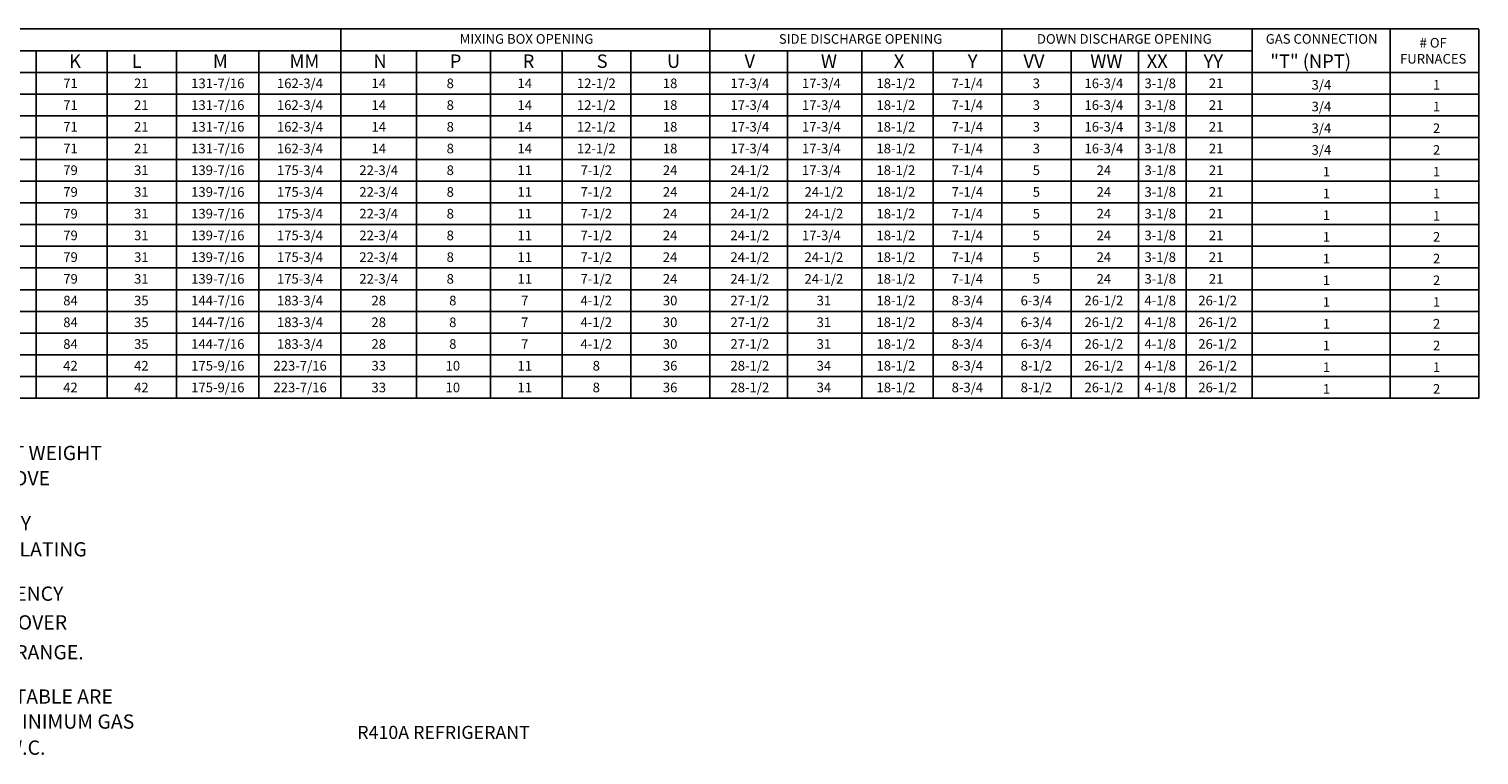
# Model space of a CAD drawing. Units: inches. Extents: x -2 to 289, y -235 to 0.
# Drawn here: x 138 to 289, y -215 to -139 of the extents above; entities that cross this region are included whole.
import ezdxf
from ezdxf.enums import TextEntityAlignment as Align

# ---------------------------------------------------------------- set-up
doc = ezdxf.new("R2010")
doc.units = ezdxf.units.IN
doc.header["$LTSCALE"] = 4
doc.header["$MEASUREMENT"] = 0

msp = doc.modelspace()

# ---------------------------------------------------------------- linework, layer by layer
at = {"color": 7}
for p, q in [((0.050008, -139.439346), (289.28821, -139.439346)), ((170.803241, -139.44144), (170.803241, -177.891013)), ((209.224739, -139.440712), (209.224739, -177.891013)), ((239.616652, -139.441067), (239.616652, -177.891013)), ((265.688707, -139.441786), (265.688707, -177.891013)), ((280.030219, -139.44201), (280.030219, -177.891013)), ((289.28821, -139.442146), (289.28821, -177.891013)), ((37.093081, -141.705275), (265.688707, -141.705275)), ((139.078544, -141.705275), (139.078544, -177.891013)), ((146.46204, -141.705639), (146.46204, -177.891013)), ((153.697814, -141.705639), (153.697814, -177.891013)), ((162.250527, -141.705275), (162.250527, -177.891013)), ((178.680404, -141.705275), (178.680404, -177.891013)), ((186.392013, -141.705275), (186.392013, -177.891013)), ((193.837471, -141.705275), (193.837471, -177.891013)), ((200.985902, -141.704912), (200.985902, -177.891013)), ((217.311153, -141.704912), (217.311153, -177.891013)), ((225.022763, -141.704912), (225.022763, -177.891013)), ((232.468221, -141.704912), (232.468221, -177.891013)), ((246.83826, -141.705275), (246.83826, -177.891013)), ((253.843464, -141.705275), (253.843464, -177.891013)), ((258.78667, -141.705275), (258.78667, -177.891013)), ((0.048545, -143.966884), (289.28821, -143.966884)), ((0.047814, -146.228493), (289.28821, -146.228493)), ((0.047083, -148.490101), (289.28821, -148.490101)), ((0.046352, -150.75171), (204.8361, -150.75171)), ((24.644332, -150.75171), (289.28821, -150.75171)), ((289.28821, -153.013318), (0.045621, -153.013318)), ((0.04489, -155.274927), (289.28821, -155.274927)), ((0.044159, -157.536535), (289.28821, -157.536535)), ((0.043428, -159.798144), (289.28821, -159.798144)), ((0.042697, -162.059753), (289.28821, -162.059753)), ((0.041966, -164.321361), (289.28821, -164.321361)), ((0.041235, -166.58297), (289.28821, -166.58297)), ((0.040504, -168.844578), (289.28821, -168.844578)), ((0.039773, -171.106187), (204.8361, -171.106187)), ((24.643601, -171.106187), (289.28821, -171.106187)), ((0.039042, -173.367796), (289.28821, -173.367796))]:
    msp.add_line(p, q, dxfattribs=at)
for p, q in [((0.038311, -175.629404), (289.28821, -175.629404)), ((0.03758, -177.891013), (289.28821, -177.891013))]:
    msp.add_line(p, q)

# ---------------------------------------------------------------- texts
for s, p in [('MIXING BOX OPENING', (190.136889, -140.475244)), ('SIDE DISCHARGE OPENING', (224.90989, -140.47488)), ('DOWN DISCHARGE OPENING', (252.364998, -140.475244)), ('GAS CONNECTION', (272.905274, -140.475244)), ('71', (142.662718, -145.098052)), ('21', (150.03492, -145.098052)), ('131-7/16', (157.99519, -145.098052)), ('162-3/4', (166.547903, -145.098052)), ('14', (174.747712, -145.097688)), ('8', (182.19317, -145.097688)), ('14', (189.950552, -145.097688)), ('12-1/2', (197.39601, -145.097688)), ('18', (205.080363, -145.097325)), ('17-3/4', (213.378462, -145.097325)), ('17-3/4', (220.823919, -145.097325)), ('18-1/2', (228.581302, -145.097325)), ('7-1/4', (236.02676, -145.097325)), ('3', (243.207994, -145.097688)), ('16-3/4', (250.237632, -145.097688)), ('3-1/8', (256.101869, -145.097688)), ('21', (261.921189, -145.097688)), ('71', (142.662718, -147.35966)), ('21', (150.03492, -147.35966)), ('131-7/16', (157.99519, -147.35966)), ('162-3/4', (166.547903, -147.35966)), ('14', (174.747712, -147.359297)), ('8', (182.19317, -147.359297)), ('14', (189.950552, -147.359297)), ('12-1/2', (197.39601, -147.359297)), ('18', (205.080363, -147.358933)), ('17-3/4', (213.378462, -147.358933)), ('17-3/4', (220.823919, -147.358933)), ('18-1/2', (228.581302, -147.358933)), ('7-1/4', (236.02676, -147.358933)), ('3', (243.207994, -147.359297)), ('16-3/4', (250.237632, -147.359297)), ('3-1/8', (256.101869, -147.359297)), ('21', (261.921189, -147.359297)), ('71', (142.662718, -149.621269)), ('21', (150.03492, -149.621269)), ('131-7/16', (157.99519, -149.621269)), ('162-3/4', (166.547903, -149.621269)), ('14', (174.747712, -149.620905)), ('8', (182.19317, -149.620905)), ('14', (189.950552, -149.620905)), ('12-1/2', (197.39601, -149.620905)), ('18', (205.080363, -149.620542)), ('17-3/4', (213.378462, -149.620542)), ('17-3/4', (220.823919, -149.620542)), ('18-1/2', (228.581302, -149.620542)), ('7-1/4', (236.02676, -149.620542)), ('3', (243.207994, -149.620905)), ('16-3/4', (250.237632, -149.620905)), ('3-1/8', (256.101869, -149.620905)), ('21', (261.921189, -149.620905)), ('71', (142.662718, -151.882878)), ('21', (150.03492, -151.882878)), ('131-7/16', (157.99519, -151.882878)), ('162-3/4', (166.547903, -151.882878)), ('14', (174.747712, -151.882514)), ('8', (182.19317, -151.882514)), ('14', (189.950552, -151.882514)), ('12-1/2', (197.39601, -151.882514)), ('18', (205.080363, -151.88215)), ('17-3/4', (213.378462, -151.88215)), ('17-3/4', (220.823919, -151.88215)), ('18-1/2', (228.581302, -151.88215)), ('7-1/4', (236.02676, -151.88215)), ('3', (243.207994, -151.882514)), ('16-3/4', (250.237632, -151.882514)), ('3-1/8', (256.101869, -151.882514)), ('21', (261.921189, -151.882514)), ('79', (142.662718, -154.144486)), ('31', (150.03492, -154.144486)), ('139-7/16', (157.99519, -154.144486)), ('175-3/4', (166.547903, -154.144486)), ('22-3/4', (174.747712, -154.144123)), ('8', (182.19317, -154.144123)), ('11', (189.950552, -154.144123)), ('7-1/2', (197.39601, -154.144123)), ('24', (205.080363, -154.143759)), ('24-1/2', (213.378462, -154.143759)), ('17-3/4', (220.823919, -154.143759)), ('18-1/2', (228.581302, -154.143759)), ('7-1/4', (236.02676, -154.143759)), ('5', (243.207994, -154.144123)), ('24', (250.237632, -154.144123)), ('3-1/8', (256.101869, -154.144123)), ('21', (261.921189, -154.144123)), ('79', (142.662718, -156.406095)), ('31', (150.03492, -156.406095)), ('139-7/16', (157.99519, -156.406095)), ('175-3/4', (166.547903, -156.406095)), ('22-3/4', (174.747712, -156.405731)), ('8', (182.19317, -156.405731)), ('11', (189.950552, -156.405731)), ('7-1/2', (197.39601, -156.405731)), ('24', (205.080363, -156.405368)), ('24-1/2', (213.378462, -156.405368)), ('24-1/2', (221.090071, -156.405368)), ('18-1/2', (228.581302, -156.405368)), ('7-1/4', (236.02676, -156.405368)), ('5', (243.207994, -156.405731)), ('24', (250.237632, -156.405731)), ('3-1/8', (256.101869, -156.405731)), ('21', (261.921189, -156.405731)), ('79', (142.662718, -158.667703)), ('31', (150.03492, -158.667703)), ('139-7/16', (157.99519, -158.667703)), ('175-3/4', (166.547903, -158.667703)), ('22-3/4', (174.747712, -158.66734)), ('8', (182.19317, -158.66734)), ('11', (189.950552, -158.66734)), ('7-1/2', (197.39601, -158.66734)), ('24', (205.080363, -158.666976)), ('24-1/2', (213.378462, -158.666976)), ('24-1/2', (221.090071, -158.666976)), ('18-1/2', (228.581302, -158.666976)), ('7-1/4', (236.02676, -158.666976)), ('5', (243.207994, -158.66734)), ('24', (250.237632, -158.66734)), ('3-1/8', (256.101869, -158.66734)), ('21', (261.921189, -158.66734)), ('79', (142.662718, -160.929312)), ('31', (150.03492, -160.929312)), ('139-7/16', (157.99519, -160.929312)), ('175-3/4', (166.547903, -160.929312)), ('22-3/4', (174.747712, -160.928948)), ('8', (182.19317, -160.928948)), ('11', (189.950552, -160.928948)), ('7-1/2', (197.39601, -160.928948)), ('24', (205.080363, -160.928585)), ('24-1/2', (213.378462, -160.928585)), ('17-3/4', (220.823919, -160.928585)), ('18-1/2', (228.581302, -160.928585)), ('7-1/4', (236.02676, -160.928585)), ('5', (243.207994, -160.928948)), ('24', (250.237632, -160.928948)), ('3-1/8', (256.101869, -160.928948)), ('21', (261.921189, -160.928948)), ('79', (142.662718, -163.190921)), ('31', (150.03492, -163.190921)), ('139-7/16', (157.99519, -163.190921)), ('175-3/4', (166.547903, -163.190921)), ('22-3/4', (174.747712, -163.190557)), ('8', (182.19317, -163.190557)), ('11', (189.950552, -163.190557)), ('7-1/2', (197.39601, -163.190557)), ('24', (205.080363, -163.190193)), ('24-1/2', (213.378462, -163.190193)), ('24-1/2', (221.090071, -163.190193)), ('18-1/2', (228.581302, -163.190193)), ('7-1/4', (236.02676, -163.190193)), ('5', (243.207994, -163.190557)), ('24', (250.237632, -163.190557)), ('3-1/8', (256.101869, -163.190557)), ('21', (261.921189, -163.190557)), ('79', (142.662718, -165.452529)), ('31', (150.03492, -165.452529)), ('139-7/16', (157.99519, -165.452529)), ('175-3/4', (166.547903, -165.452529)), ('22-3/4', (174.747712, -165.452166)), ('8', (182.19317, -165.452166)), ('11', (189.950552, -165.452166)), ('7-1/2', (197.39601, -165.452166)), ('24', (205.080363, -165.451802)), ('24-1/2', (213.378462, -165.451802)), ('24-1/2', (221.090071, -165.451802)), ('18-1/2', (228.581302, -165.451802)), ('7-1/4', (236.02676, -165.451802)), ('5', (243.207994, -165.452166)), ('24', (250.237632, -165.452166)), ('3-1/8', (256.101869, -165.452166)), ('21', (261.921189, -165.452166)), ('84', (142.662718, -167.714138)), ('35', (150.03492, -167.714138)), ('144-7/16', (157.99519, -167.714138)), ('183-3/4', (166.547903, -167.714138)), ('28', (174.747712, -167.713774)), ('8', (182.459322, -167.713774)), ('7', (189.950552, -167.713774)), ('4-1/2', (197.39601, -167.713774)), ('30', (205.080363, -167.713411)), ('27-1/2', (213.378462, -167.713411)), ('31', (221.090071, -167.713411)), ('18-1/2', (228.581302, -167.713411)), ('8-3/4', (236.02676, -167.713411)), ('6-3/4', (243.207994, -167.713774)), ('26-1/2', (250.237632, -167.713774)), ('4-1/8', (256.101869, -167.713774)), ('26-1/2', (262.082876, -167.713774)), ('84', (142.662718, -169.975746)), ('35', (150.03492, -169.975746)), ('144-7/16', (157.99519, -169.975746)), ('183-3/4', (166.547903, -169.975746)), ('28', (174.747712, -169.975383)), ('8', (182.459322, -169.975383)), ('7', (189.950552, -169.975383)), ('4-1/2', (197.39601, -169.975383)), ('30', (205.080363, -169.975019)), ('27-1/2', (213.378462, -169.975383)), ('31', (221.090071, -169.975019)), ('18-1/2', (228.581302, -169.975019)), ('8-3/4', (236.02676, -169.975019)), ('6-3/4', (243.207994, -169.975383)), ('26-1/2', (250.237632, -169.975383)), ('4-1/8', (256.101869, -169.975383)), ('26-1/2', (262.082876, -169.975383)), ('84', (142.662718, -172.237355)), ('35', (150.03492, -172.237355)), ('144-7/16', (157.99519, -172.237355)), ('183-3/4', (166.547903, -172.237355)), ('28', (174.747712, -172.236991)), ('8', (182.459322, -172.236991)), ('7', (189.950552, -172.236991)), ('4-1/2', (197.39601, -172.236991)), ('30', (205.080363, -172.236628)), ('27-1/2', (213.378462, -172.236628)), ('31', (221.090071, -172.236628)), ('18-1/2', (228.581302, -172.236628)), ('8-3/4', (236.02676, -172.236628)), ('6-3/4', (243.207994, -172.236991)), ('26-1/2', (250.237632, -172.236628)), ('4-1/8', (256.101869, -172.236991)), ('26-1/2', (262.082876, -172.236628)), ('175-9/16', (157.99773, -174.498964)), ('223-7/16', (166.563426, -174.498964)), ('33', (174.750252, -174.498964)), ('10', (182.461861, -174.4986)), ('11', (189.953092, -174.4986)), ('8', (197.39855, -174.4986)), ('36', (205.082902, -174.498236)), ('175-9/16', (157.99773, -176.760572)), ('223-7/16', (166.563426, -176.760572)), ('33', (174.750252, -176.760572)), ('10', (182.461861, -176.760209)), ('11', (189.953092, -176.760209)), ('8', (197.39855, -176.760209)), ('36', (205.082902, -176.759845))]:
    msp.add_text(s, height=1, dxfattribs=at).set_placement(p, align=Align.MIDDLE_CENTER)
for s, p in [('# OF', (284.522058, -141.378471)), ('FURNACES', (284.522058, -143.045138))]:
    msp.add_text(s, height=1, dxfattribs=at).set_placement(p, align=Align.CENTER)
for s, height, p in [('K', 1.39937, (142.508122, -143.487921)), ('L', 1.39937, (149.029109, -143.487921)), ('M', 1.39937, (157.486967, -143.487921)), ('MM', 1.3993703, (165.459137, -143.487921)), ('N', 1.39937, (174.195021, -143.487202)), ('P', 1.39937, (182.146936, -143.487202)), ('R', 1.39937, (189.734415, -143.487202)), ('S', 1.39937, (197.438138, -143.487202)), ('U', 1.39937, (204.755779, -143.487193)), ('V', 1.39937, (212.825771, -143.486839)), ('W', 1.39937, (220.777685, -143.486839)), ('X', 1.39937, (228.365165, -143.486839)), ('Y', 1.39937, (236.068887, -143.486839)), ('VV', 1.3993703, (241.861478, -143.487557)), ('WW', 1.3993703, (248.819555, -143.487557)), ('XX', 1.3993703, (254.697149, -143.487557)), ('YY', 1.3993703, (260.61593, -143.487557)), ('"T" (NPT)', 1.3993703, (267.559196, -143.487557)), ('3/4', 1, (271.85744, -145.749166)), ('1', 1, (284.491608, -145.749077)), ('3/4', 1, (271.85744, -148.010774)), ('1', 1, (284.491608, -148.010686)), ('3/4', 1, (271.85744, -150.272383)), ('2', 1, (284.491608, -150.272294)), ('3/4', 1, (271.85744, -152.533991)), ('2', 1, (284.491608, -152.533903)), ('1', 1, (273.03311, -154.7956)), ('1', 1, (284.49307, -154.795511)), ('1', 1, (273.03311, -157.057209)), ('1', 1, (284.49307, -157.05712)), ('1', 1, (273.03311, -159.318817)), ('1', 1, (284.493801, -159.389707)), ('1', 1, (273.03311, -161.580426)), ('2', 1, (284.493801, -161.580337)), ('1', 1, (273.030917, -163.842034)), ('2', 1, (284.495263, -163.841946)), ('1', 1, (273.030917, -166.103643)), ('2', 1, (284.495263, -166.103554)), ('1', 1, (273.030917, -168.365252)), ('1', 1, (284.493801, -168.365163)), ('1', 1, (273.030917, -170.62686)), ('2', 1, (284.494532, -170.626771)), ('1', 1, (273.03311, -172.888469)), ('2', 1, (284.494532, -172.88838))]:
    msp.add_text(s, height=height, dxfattribs=at).set_placement(p)
for s, p in [('42', (142.653964, -174.498964)), ('42', (150.03746, -174.498964)), ('28-1/2', (213.381001, -174.4986)), ('34', (221.092611, -174.498236)), ('18-1/2', (228.583842, -174.498236)), ('8-3/4', (236.0293, -174.498236)), ('8-1/2', (243.210534, -174.4986)), ('26-1/2', (250.240172, -174.4986)), ('4-1/8', (256.104409, -174.4986)), ('26-1/2', (262.085416, -174.4986)), ('42', (142.653964, -176.760572)), ('42', (150.03746, -176.760572)), ('28-1/2', (213.381001, -176.760209)), ('34', (221.092611, -176.759845)), ('18-1/2', (228.583842, -176.759845)), ('8-3/4', (236.0293, -176.759845)), ('8-1/2', (243.210534, -176.760209)), ('26-1/2', (250.240172, -176.760209)), ('4-1/8', (256.104409, -176.760209)), ('26-1/2', (262.085416, -176.760209))]:
    msp.add_text(s, height=1).set_placement(p, align=Align.MIDDLE_CENTER)
for s, p in [('1', (273.03565, -175.150077)), ('1', (284.494878, -175.149989)), ('1', (273.03565, -177.411686)), ('2', (284.494878, -177.411597))]:
    msp.add_text(s, height=1).set_placement(p)
at = {"color": 7, "linetype": 'Continuous'}
for s, height, p in [('* ADD CONDENSING UNIT WEIGHT', 1.48418064, (113.815077, -184.323244)), ('TO WEIGHT IN TABLE ABOVE', 1.48418064, (113.815077, -186.952731)), ('** ALL MODELS ARE FULLY ', 1.48418064, (113.815077, -191.637707)), (' ELECTRONICALLY MODULATING', 1.48418064, (113.815077, -194.355065)), ('*** COMBUSTION EFFICIENCY ', 1.48418064, (114.037375, -198.97146)), ('OF EVERY UNIT IS 80.0% OVER', 1.48418064, (114.037375, -201.964461)), ('THE ENTIRE GAS FIRING RANGE.', 1.48418064, (113.984823, -205.06913)), ('**** GAS PRESSURES IN TABLE ARE', 1.48418064, (114.037375, -209.685489)), ('FOR NATURAL GAS,  LP MINIMUM GAS', 1.48418064, (114.037375, -212.2881)), ('R410A REFRIGERANT', 1.36125, (172.508202, -213.355451)), ('INLET PRESSURE = 11" W.C.', 1.48418064, (114.037375, -215.002377))]:
    msp.add_text(s, height=height, dxfattribs=at).set_placement(p)

doc.saveas('drawing.dxf')
